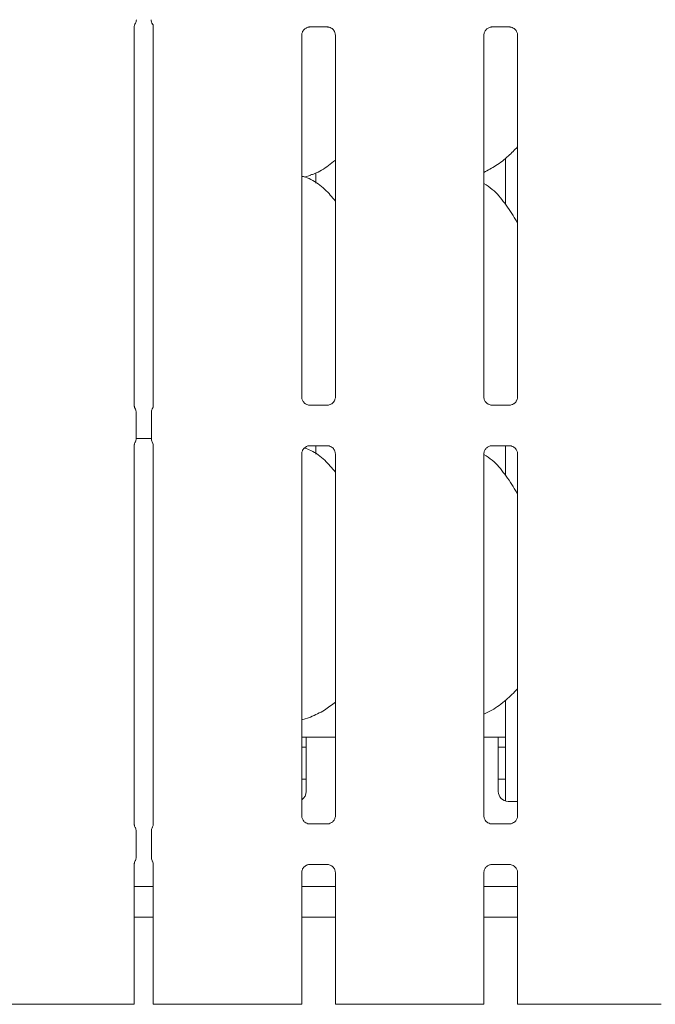
# Model space of a CAD drawing. Units: millimetres. Extents: x 5 to 415, y -14 to 292.
# Drawn here: x 65 to 73, y 101 to 113 of the extents above; entities that cross this region are included whole.
import ezdxf

# ---------------------------------------------------------------- set-up
doc = ezdxf.new("R2010")
doc.units = ezdxf.units.MM

msp = doc.modelspace()

# ---------------------------------------------------------------- linework, layer by layer
at = {"color": 7, "linetype": 'Continuous', "lineweight": 15}
for p, q in [((66.05157, 108.5205), (66.05157, 113.33966)), ((66.06006, 113.36636), (66.06438, 113.37677)), ((66.28392, 113.37013), (66.27888, 113.37677)), ((66.2917, 113.34157), (66.2917, 108.52053)), ((68.27617, 113.33177), (68.50584, 113.33177)), ((68.51149, 113.3319), (68.50584, 113.33215)), ((70.58867, 113.33177), (70.81834, 113.33177)), ((70.82399, 113.3319), (70.81834, 113.33215)), ((68.17657, 108.63689), (68.17657, 113.22879)), ((68.6042, 113.22906), (68.6042, 108.63717)), ((70.48907, 108.63689), (70.48907, 113.22879)), ((70.9167, 113.22906), (70.9167, 108.63717)), ((70.76538, 111.66878), (70.76538, 111.07809)), ((68.21378, 111.42811), (68.29163, 111.45101)), ((68.35667, 111.48225), (68.35667, 111.35179)), ((66.07453, 108.11026), (66.07453, 108.44319)), ((66.26873, 108.44319), (66.26873, 108.11026)), ((68.26928, 108.53406), (68.27492, 108.5338)), ((68.5046, 108.53418), (68.27492, 108.53418)), ((70.58178, 108.53406), (70.58742, 108.5338)), ((70.8171, 108.53418), (70.58742, 108.53418)), ((66.07435, 108.11061), (66.26873, 108.11061)), ((66.05157, 103.208), (66.05157, 108.03292)), ((66.2917, 108.03295), (66.2917, 103.20803)), ((68.27617, 108.01927), (68.50584, 108.01927)), ((68.35667, 108.01927), (68.35667, 107.91428)), ((68.51149, 108.0194), (68.50584, 108.01965)), ((70.58867, 108.01927), (70.81834, 108.01927)), ((70.76538, 108.01927), (70.76538, 107.64059)), ((70.82399, 108.0194), (70.81834, 108.01965)), ((68.17657, 103.32439), (68.17657, 107.91629)), ((68.6042, 107.91656), (68.6042, 103.32467)), ((70.48907, 103.32439), (70.48907, 107.91629)), ((70.9167, 107.91656), (70.9167, 103.32467)), ((70.76538, 104.79145), (70.76538, 103.51195)), ((68.17657, 104.54217), (68.29163, 104.57601)), ((68.23413, 104.32047), (68.17657, 104.32047)), ((68.6042, 104.32047), (68.23413, 104.32047)), ((68.23413, 104.07048), (68.23413, 104.32047)), ((70.67163, 104.32047), (70.48907, 104.32047)), ((70.67163, 104.32047), (70.67163, 104.07048)), ((70.76538, 104.32047), (70.67163, 104.32047)), ((68.17657, 104.19548), (68.23413, 104.19548)), ((70.67163, 104.19548), (70.76538, 104.19548)), ((68.23413, 104.07048), (68.23413, 103.63298)), ((70.67163, 103.63298), (70.67163, 104.07048)), ((68.17657, 103.78923), (68.23413, 103.78923)), ((70.67163, 103.78923), (70.76538, 103.78923)), ((70.79663, 103.50798), (70.9167, 103.50798)), ((68.26928, 103.22156), (68.27492, 103.2213)), ((68.5046, 103.22168), (68.27492, 103.22168)), ((70.58178, 103.22156), (70.58742, 103.2213)), ((70.8171, 103.22168), (70.58742, 103.22168)), ((66.07453, 102.79777), (66.07453, 103.13069)), ((66.26873, 103.13069), (66.26873, 102.79777)), ((66.05157, 100.93298), (66.05157, 102.72042)), ((66.2917, 102.72045), (66.2917, 100.93298)), ((68.27617, 102.70677), (68.50584, 102.70677)), ((68.51149, 102.7069), (68.50584, 102.70715)), ((70.58867, 102.70677), (70.81834, 102.70677)), ((70.82399, 102.7069), (70.81834, 102.70715)), ((68.17657, 100.93298), (68.17657, 102.60378)), ((68.6042, 102.60406), (68.6042, 100.93298)), ((70.48907, 100.93298), (70.48907, 102.60378)), ((70.9167, 102.60406), (70.9167, 100.93298)), ((66.2917, 102.42673), (66.05157, 102.42673)), ((68.6042, 102.42673), (68.17657, 102.42673)), ((70.9167, 102.42673), (70.48907, 102.42673)), ((66.2917, 102.03923), (66.05157, 102.03923)), ((68.6042, 102.03923), (68.17657, 102.03923)), ((70.9167, 102.03923), (70.48907, 102.03923)), ((64.42033, 100.93298), (64.75558, 100.93298)), ((64.75558, 100.93298), (65.46269, 100.93298)), ((65.46269, 100.93298), (65.79793, 100.93298)), ((65.84213, 100.93298), (65.79793, 100.93298)), ((65.98907, 100.93298), (65.84213, 100.93298)), ((66.05157, 100.93298), (65.98907, 100.93298)), ((66.3542, 100.93298), (66.2917, 100.93298)), ((66.50114, 100.93298), (66.3542, 100.93298)), ((66.54533, 100.93298), (66.50114, 100.93298)), ((66.54533, 100.93298), (66.88058, 100.93298)), ((66.88058, 100.93298), (67.58769, 100.93298)), ((67.58769, 100.93298), (67.92293, 100.93298)), ((67.96713, 100.93298), (67.92293, 100.93298)), ((68.11407, 100.93298), (67.96713, 100.93298)), ((68.17657, 100.93298), (68.11407, 100.93298)), ((68.6667, 100.93298), (68.6042, 100.93298)), ((68.81364, 100.93298), (68.6667, 100.93298)), ((68.85783, 100.93298), (68.81364, 100.93298)), ((68.85783, 100.93298), (69.19308, 100.93298)), ((69.19308, 100.93298), (69.90019, 100.93298)), ((69.90019, 100.93298), (70.23544, 100.93298)), ((70.27963, 100.93298), (70.23544, 100.93298)), ((70.42657, 100.93298), (70.27963, 100.93298)), ((70.48907, 100.93298), (70.42657, 100.93298)), ((70.9792, 100.93298), (70.9167, 100.93298)), ((71.12614, 100.93298), (70.9792, 100.93298)), ((71.17033, 100.93298), (71.12614, 100.93298)), ((71.17033, 100.93298), (71.50558, 100.93298)), ((71.50558, 100.93298), (72.21269, 100.93298)), ((72.21269, 100.93298), (72.54794, 100.93298)), ((72.59213, 100.93298), (72.54794, 100.93298)), ((72.73907, 100.93298), (72.59213, 100.93298))]:
    msp.add_line(p, q, dxfattribs=at)
for centre, radius, start, end in [((65.9841, 113.42437), 0.09378, 324.229083, 359.993272), ((66.35914, 113.42437), 0.09376, 180.013392, 215.765972), ((66.195, 113.31519), 0.14551, 158.760665, 170.281083), ((68.10913, 103.63298), 0.125, 302.647333, 0), ((70.79663, 103.63298), 0.125, 180, 270)]:
    msp.add_arc(centre, radius, start, end, dxfattribs=at)
for points, knots in [([(66.0778, 113.42057), (66.07783, 113.42127), (66.07787, 113.42261), (66.07788, 113.42385), (66.07788, 113.42443)], [0, 0, 0, 0, 0.52775888, 1, 1, 1, 1]), ([(66.05806, 113.36502), (66.05905, 113.36704), (66.06067, 113.37036), (66.06052, 113.37003), (66.06046, 113.3699)], [0, 0, 0, 0, 0.60778693, 1, 1, 1, 1]), ([(66.28397, 113.36772), (66.28397, 113.36772), (66.28397, 113.36772), (66.28397, 113.36771), (66.28398, 113.36772), (66.28398, 113.36771), (66.28398, 113.36771), (66.28399, 113.36768), (66.28401, 113.36765), (66.28402, 113.36763), (66.28402, 113.36762), (66.28402, 113.36758), (66.29052, 113.36203), (66.29056, 113.34859), (66.29174, 113.33975), (66.29172, 113.33971), (66.29172, 113.3397)], [0, 0, 0, 0, 0.00001751, 0.00005667, 0.00009277, 0.00013654, 0.00022233, 0.00062173, 0.00183592, 0.00199278, 0.00204308, 0.0020781, 0.00428501, 0.64051243, 0.92078867, 1, 1, 1, 1]), ([(68.17662, 113.22835), (68.17661, 113.22869), (68.17636, 113.23364), (68.17897, 113.25446), (68.19208, 113.28542), (68.22065, 113.31499), (68.25105, 113.32877), (68.27078, 113.33176), (68.27528, 113.33174), (68.27694, 113.33173)], [0, 0, 0, 0, 0.00936643, 0.13721692, 0.35864663, 0.6051246, 0.81749265, 0.932816, 1, 1, 1, 1]), ([(68.27617, 113.33184), (68.27584, 113.33181), (68.27398, 113.33167), (68.27148, 113.33183), (68.26948, 113.33189), (68.26928, 113.3319)], [0, 0, 0, 0, 0.15983912, 0.9136989, 1, 1, 1, 1]), ([(68.50527, 113.33169), (68.5067, 113.33168), (68.51103, 113.33162), (68.52763, 113.3293), (68.54157, 113.32226), (68.54994, 113.31803)], [0, 0, 0, 0, 0.16556476, 0.4987548, 1, 1, 1, 1]), ([(68.54994, 113.31803), (68.55089, 113.31763), (68.5652, 113.31161), (68.58677, 113.28794), (68.60243, 113.25377), (68.6037, 113.2353), (68.60418, 113.22823)], [0, 0, 0, 0, 0.02848986, 0.42876499, 0.78124582, 1, 1, 1, 1]), ([(70.48912, 113.22835), (70.48911, 113.22869), (70.48886, 113.23364), (70.49147, 113.25446), (70.50458, 113.28542), (70.53315, 113.31499), (70.56355, 113.32877), (70.58328, 113.33176), (70.58778, 113.33174), (70.58944, 113.33173)], [0, 0, 0, 0, 0.00936646, 0.13721729, 0.3586476, 0.60512624, 0.81749486, 0.93281143, 1, 1, 1, 1]), ([(70.58867, 113.33184), (70.58834, 113.33181), (70.58648, 113.33167), (70.58398, 113.33183), (70.58198, 113.33189), (70.58178, 113.3319)], [0, 0, 0, 0, 0.15983912, 0.9136989, 1, 1, 1, 1]), ([(70.81777, 113.33169), (70.8192, 113.33168), (70.82353, 113.33162), (70.84013, 113.3293), (70.85407, 113.32226), (70.86244, 113.31803)], [0, 0, 0, 0, 0.16556476, 0.4987548, 1, 1, 1, 1]), ([(70.86244, 113.31803), (70.86339, 113.31763), (70.8777, 113.31161), (70.89927, 113.28794), (70.91493, 113.25377), (70.9162, 113.2353), (70.91668, 113.22823)], [0, 0, 0, 0, 0.02848986, 0.42876499, 0.78124582, 1, 1, 1, 1]), ([(70.9167, 111.81106), (70.87921, 111.77207), (70.7948, 111.68429), (70.65128, 111.57382), (70.54036, 111.5141), (70.48907, 111.48648)], [0, 0, 0, 0, 0.30046542, 0.67648692, 1, 1, 1, 1]), ([(68.6042, 111.64101), (68.57503, 111.61805), (68.49199, 111.55268), (68.38651, 111.48603), (68.30504, 111.45981), (68.28898, 111.45464)], [0, 0, 0, 0, 0.30305274, 0.86264639, 1, 1, 1, 1]), ([(68.6042, 111.12303), (68.56191, 111.1749), (68.47363, 111.2832), (68.32959, 111.38159), (68.2239, 111.43007), (68.18286, 111.43699), (68.17421, 111.43845)], [0, 0, 0, 0, 0.36834228, 0.76900881, 0.95129201, 1, 1, 1, 1]), ([(70.9167, 110.84486), (70.90812, 110.85938), (70.85932, 110.942), (70.76014, 111.0937), (70.62938, 111.25635), (70.52576, 111.32302), (70.48907, 111.34662)], [0, 0, 0, 0, 0.07966994, 0.45313809, 0.80638103, 1, 1, 1, 1]), ([(68.23094, 108.54788), (68.22995, 108.54829), (68.2156, 108.55431), (68.19399, 108.57801), (68.17834, 108.61218), (68.17707, 108.63065), (68.17658, 108.63772)], [0, 0, 0, 0, 0.02955289, 0.42938437, 0.78148301, 1, 1, 1, 1]), ([(68.554, 108.55055), (68.54434, 108.54523), (68.52886, 108.5367), (68.51053, 108.53428), (68.5063, 108.53426), (68.50496, 108.53425)], [0, 0, 0, 0, 0.5306818, 0.85103081, 1, 1, 1, 1]), ([(68.60414, 108.6376), (68.60416, 108.63726), (68.60441, 108.63231), (68.60183, 108.61137), (68.58846, 108.58138), (68.56871, 108.55713), (68.55508, 108.55104), (68.554, 108.55055)], [0, 0, 0, 0, 0.0149514, 0.21903597, 0.57251178, 0.96594802, 1, 1, 1, 1]), ([(70.54344, 108.54788), (70.54245, 108.54829), (70.5281, 108.55431), (70.50649, 108.57801), (70.49084, 108.61218), (70.48957, 108.63065), (70.48908, 108.63772)], [0, 0, 0, 0, 0.02955289, 0.42938437, 0.78148301, 1, 1, 1, 1]), ([(70.8665, 108.55055), (70.85684, 108.54523), (70.84136, 108.5367), (70.82303, 108.53428), (70.8188, 108.53426), (70.81746, 108.53425)], [0, 0, 0, 0, 0.5306818, 0.85103081, 1, 1, 1, 1]), ([(70.91664, 108.6376), (70.91666, 108.63726), (70.91691, 108.63231), (70.91433, 108.61137), (70.90096, 108.58138), (70.88121, 108.55713), (70.86758, 108.55104), (70.8665, 108.55055)], [0, 0, 0, 0, 0.0149514, 0.21903597, 0.57251178, 0.96594802, 1, 1, 1, 1]), ([(66.06206, 108.49009), (66.06206, 108.49009), (66.06206, 108.49009), (66.06206, 108.4901), (66.06204, 108.49012), (66.06201, 108.49017), (66.05656, 108.49913), (66.05214, 108.51272), (66.05155, 108.52268), (66.05155, 108.5224), (66.05155, 108.52233)], [0, 0, 0, 0, 0.00006037, 0.00056277, 0.00116459, 0.00215145, 0.0044188, 0.68135368, 0.92587737, 1, 1, 1, 1]), ([(66.06205, 108.49011), (66.06308, 108.48827), (66.06771, 108.48001), (66.07334, 108.46427), (66.07406, 108.4499), (66.0744, 108.44287)], [0, 0, 0, 0, 0.12790329, 0.57327077, 1, 1, 1, 1]), ([(66.26886, 108.44287), (66.26921, 108.44991), (66.26992, 108.46427), (66.27556, 108.48001), (66.28019, 108.48827), (66.28122, 108.49011)], [0, 0, 0, 0, 0.42688554, 0.8720966, 1, 1, 1, 1]), ([(66.29173, 108.52269), (66.29172, 108.52273), (66.29171, 108.5233), (66.29165, 108.51919), (66.29011, 108.51083), (66.28718, 108.50191), (66.2841, 108.4953), (66.28238, 108.49211), (66.28157, 108.49071), (66.28135, 108.49034), (66.28124, 108.49014), (66.2812, 108.49008), (66.28119, 108.49007), (66.28119, 108.49006), (66.28119, 108.49006)], [0, 0, 0, 0, 0.01661853, 0.22994177, 0.49046736, 0.75124362, 0.89426061, 0.96854024, 0.98736724, 0.99445323, 0.99823834, 0.99917238, 0.99974229, 1, 1, 1, 1]), ([(68.2755, 108.53426), (68.27406, 108.53428), (68.26974, 108.53433), (68.25317, 108.53664), (68.23927, 108.54367), (68.23094, 108.54788)], [0, 0, 0, 0, 0.16592458, 0.49983977, 1, 1, 1, 1]), ([(68.5046, 108.53411), (68.50493, 108.53414), (68.50679, 108.53428), (68.50929, 108.53412), (68.51129, 108.53406), (68.51149, 108.53406)], [0, 0, 0, 0, 0.159830785, 0.913703321, 1, 1, 1, 1]), ([(70.588, 108.53426), (70.58656, 108.53428), (70.58224, 108.53433), (70.56567, 108.53664), (70.55177, 108.54367), (70.54344, 108.54788)], [0, 0, 0, 0, 0.16592458, 0.49983977, 1, 1, 1, 1]), ([(70.8171, 108.53411), (70.81743, 108.53414), (70.81929, 108.53428), (70.82179, 108.53412), (70.82379, 108.53406), (70.82399, 108.53406)], [0, 0, 0, 0, 0.159830785, 0.913703321, 1, 1, 1, 1]), ([(66.05157, 108.03091), (66.05156, 108.03137), (66.05155, 108.03242), (66.05297, 108.04279), (66.05645, 108.05283), (66.06056, 108.06077), (66.06161, 108.06257), (66.06205, 108.06335), (66.06207, 108.06338), (66.06208, 108.06339), (66.06208, 108.06339), (66.06208, 108.06339)], [0, 0, 0, 0, 0.18535929, 0.43176549, 0.85609227, 0.94898122, 0.99691427, 0.99855156, 0.99937962, 0.99990206, 1, 1, 1, 1]), ([(66.06205, 108.06334), (66.06308, 108.06518), (66.0677, 108.07344), (66.07335, 108.08918), (66.07406, 108.10355), (66.0744, 108.11058)], [0, 0, 0, 0, 0.12790238, 0.5731212, 1, 1, 1, 1]), ([(66.26886, 108.11058), (66.26921, 108.10355), (66.26992, 108.08918), (66.27556, 108.07345), (66.28019, 108.06518), (66.28122, 108.06334)], [0, 0, 0, 0, 0.42672923, 0.87209671, 1, 1, 1, 1]), ([(66.28121, 108.06336), (66.28121, 108.06336), (66.28121, 108.06336), (66.28121, 108.06335), (66.28122, 108.06333), (66.28125, 108.06328), (66.28665, 108.05418), (66.29113, 108.04075), (66.29172, 108.03077), (66.29172, 108.03105), (66.29172, 108.03112)], [0, 0, 0, 0, 0.00006037, 0.00056277, 0.00116459, 0.00215144, 0.0044386, 0.68135389, 0.92587742, 1, 1, 1, 1]), ([(68.17662, 107.91585), (68.17661, 107.91619), (68.17636, 107.92114), (68.17897, 107.94196), (68.19208, 107.97292), (68.22065, 108.00249), (68.25105, 108.01627), (68.27078, 108.01926), (68.27528, 108.01924), (68.27694, 108.01923)], [0, 0, 0, 0, 0.009366394, 0.137216359, 0.358653342, 0.605123766, 0.817494639, 0.932816273, 1, 1, 1, 1]), ([(68.6042, 107.68553), (68.5618, 107.73694), (68.47328, 107.84427), (68.33484, 107.94595), (68.2402, 107.98087), (68.21378, 107.99061)], [0, 0, 0, 0, 0.39858557, 0.83214944, 1, 1, 1, 1]), ([(68.27617, 108.01934), (68.27584, 108.01931), (68.27398, 108.01917), (68.27148, 108.01933), (68.26948, 108.01939), (68.26928, 108.0194)], [0, 0, 0, 0, 0.159830785, 0.913703321, 1, 1, 1, 1]), ([(68.50527, 108.01919), (68.5067, 108.01918), (68.51103, 108.01912), (68.52763, 108.0168), (68.54157, 108.00976), (68.54994, 108.00552)], [0, 0, 0, 0, 0.16556258, 0.49874926, 1, 1, 1, 1]), ([(68.54994, 108.00552), (68.55089, 108.00513), (68.5652, 107.99911), (68.58677, 107.97544), (68.60243, 107.94127), (68.6037, 107.9228), (68.60418, 107.91573)], [0, 0, 0, 0, 0.02849022, 0.42877035, 0.78124308, 1, 1, 1, 1]), ([(70.48912, 107.91585), (70.48911, 107.91619), (70.48886, 107.92114), (70.49147, 107.94196), (70.50458, 107.97292), (70.53315, 108.00249), (70.56355, 108.01627), (70.58328, 108.01926), (70.58778, 108.01924), (70.58944, 108.01923)], [0, 0, 0, 0, 0.00936642, 0.137216731, 0.358654315, 0.605125407, 0.817496856, 0.932811707, 1, 1, 1, 1]), ([(70.58867, 108.01934), (70.58834, 108.01931), (70.58648, 108.01917), (70.58398, 108.01933), (70.58198, 108.01939), (70.58178, 108.0194)], [0, 0, 0, 0, 0.159830785, 0.913703321, 1, 1, 1, 1]), ([(70.81777, 108.01919), (70.8192, 108.01918), (70.82353, 108.01912), (70.84013, 108.0168), (70.85407, 108.00976), (70.86244, 108.00552)], [0, 0, 0, 0, 0.16556258, 0.49874926, 1, 1, 1, 1]), ([(70.86244, 108.00552), (70.86339, 108.00513), (70.8777, 107.99911), (70.89927, 107.97544), (70.91493, 107.94127), (70.9162, 107.9228), (70.91668, 107.91573)], [0, 0, 0, 0, 0.02849022, 0.42877035, 0.78124308, 1, 1, 1, 1]), ([(70.9167, 107.40736), (70.90812, 107.42188), (70.85932, 107.5045), (70.76014, 107.6562), (70.62938, 107.81885), (70.52576, 107.88552), (70.48907, 107.90912)], [0, 0, 0, 0, 0.07966994, 0.45313809, 0.80638103, 1, 1, 1, 1]), ([(70.9167, 104.93502), (70.86938, 104.88751), (70.76945, 104.78717), (70.62449, 104.67899), (70.52301, 104.63122), (70.48907, 104.61524)], [0, 0, 0, 0, 0.37442962, 0.79075713, 1, 1, 1, 1]), ([(68.6042, 104.76549), (68.55879, 104.73031), (68.4611, 104.65462), (68.34818, 104.60418), (68.28775, 104.57719)], [0, 0, 0, 0, 0.46479053, 1, 1, 1, 1]), ([(68.23094, 103.23538), (68.22995, 103.23579), (68.2156, 103.24181), (68.19399, 103.26551), (68.17834, 103.29968), (68.17707, 103.31815), (68.17658, 103.32522)], [0, 0, 0, 0, 0.0295526, 0.42938987, 0.78148511, 1, 1, 1, 1]), ([(68.60414, 103.3251), (68.60416, 103.32476), (68.60441, 103.31981), (68.60183, 103.29887), (68.58846, 103.26888), (68.56871, 103.24463), (68.55508, 103.23854), (68.554, 103.23805)], [0, 0, 0, 0, 0.01495144, 0.21903654, 0.57250021, 0.96594793, 1, 1, 1, 1]), ([(70.54344, 103.23538), (70.54245, 103.23579), (70.5281, 103.24181), (70.50649, 103.26551), (70.49084, 103.29968), (70.48957, 103.31815), (70.48908, 103.32522)], [0, 0, 0, 0, 0.0295526, 0.42938987, 0.78148511, 1, 1, 1, 1]), ([(70.91664, 103.3251), (70.91666, 103.32476), (70.91691, 103.31981), (70.91433, 103.29887), (70.90096, 103.26888), (70.88121, 103.24463), (70.86758, 103.23854), (70.8665, 103.23805)], [0, 0, 0, 0, 0.01495144, 0.21903654, 0.57250021, 0.96594793, 1, 1, 1, 1]), ([(66.06206, 103.17759), (66.06206, 103.17759), (66.06206, 103.17759), (66.06206, 103.1776), (66.06204, 103.17762), (66.06201, 103.17767), (66.05668, 103.18698), (66.05212, 103.20016), (66.05155, 103.21018), (66.05155, 103.2099), (66.05155, 103.20983)], [0, 0, 0, 0, 0.00006037, 0.00056277, 0.00117881, 0.00214656, 0.00443373, 0.68135233, 0.92587705, 1, 1, 1, 1]), ([(66.2917, 103.21004), (66.2917, 103.20959), (66.29171, 103.20853), (66.2903, 103.19816), (66.2868, 103.18815), (66.28272, 103.18017), (66.28165, 103.1784), (66.28122, 103.1776), (66.28119, 103.17757), (66.28119, 103.17756), (66.28119, 103.17756), (66.28119, 103.17757)], [0, 0, 0, 0, 0.18535805, 0.4317626, 0.85606042, 0.9489792, 0.99690049, 0.99853777, 0.99937509, 0.99989753, 1, 1, 1, 1]), ([(68.2755, 103.22176), (68.27406, 103.22178), (68.26974, 103.22183), (68.25317, 103.22414), (68.23927, 103.23117), (68.23094, 103.23538)], [0, 0, 0, 0, 0.16592677, 0.49984533, 1, 1, 1, 1]), ([(68.5046, 103.22161), (68.50493, 103.22164), (68.50679, 103.22179), (68.50929, 103.22163), (68.51129, 103.22156), (68.51149, 103.22156)], [0, 0, 0, 0, 0.15983912, 0.9136989, 1, 1, 1, 1]), ([(68.554, 103.23805), (68.54434, 103.23273), (68.52886, 103.2242), (68.51053, 103.22178), (68.5063, 103.22176), (68.50496, 103.22175)], [0, 0, 0, 0, 0.5306818, 0.85103081, 1, 1, 1, 1]), ([(70.588, 103.22176), (70.58656, 103.22178), (70.58224, 103.22183), (70.56567, 103.22414), (70.55177, 103.23117), (70.54344, 103.23538)], [0, 0, 0, 0, 0.16592677, 0.49984533, 1, 1, 1, 1]), ([(70.8171, 103.22161), (70.81743, 103.22164), (70.81929, 103.22179), (70.82179, 103.22163), (70.82379, 103.22156), (70.82399, 103.22156)], [0, 0, 0, 0, 0.15983912, 0.9136989, 1, 1, 1, 1]), ([(70.8665, 103.23805), (70.85684, 103.23273), (70.84136, 103.2242), (70.82303, 103.22178), (70.8188, 103.22176), (70.81746, 103.22175)], [0, 0, 0, 0, 0.5306818, 0.85103081, 1, 1, 1, 1]), ([(66.06205, 103.17761), (66.06308, 103.17577), (66.06771, 103.16751), (66.07334, 103.15177), (66.07406, 103.1374), (66.0744, 103.13037)], [0, 0, 0, 0, 0.12790329, 0.57327077, 1, 1, 1, 1]), ([(66.26886, 103.13037), (66.26921, 103.13741), (66.26992, 103.15177), (66.27556, 103.16751), (66.28019, 103.17577), (66.28122, 103.17761)], [0, 0, 0, 0, 0.42691875, 0.87209682, 1, 1, 1, 1]), ([(66.05157, 102.71841), (66.05156, 102.71887), (66.05155, 102.71992), (66.05297, 102.73029), (66.05644, 102.74035), (66.06057, 102.74826), (66.0616, 102.75008), (66.06205, 102.75085), (66.06207, 102.75088), (66.06208, 102.75089), (66.06208, 102.75089), (66.06208, 102.75089)], [0, 0, 0, 0, 0.18536303, 0.43177421, 0.85609029, 0.94898111, 0.99693514, 0.99855153, 0.99937961, 0.99990206, 1, 1, 1, 1]), ([(66.06205, 102.75084), (66.06308, 102.75268), (66.0677, 102.76094), (66.07335, 102.77668), (66.07406, 102.79105), (66.0744, 102.79808)], [0, 0, 0, 0, 0.12790238, 0.5731212, 1, 1, 1, 1]), ([(66.26886, 102.79808), (66.26921, 102.79105), (66.26992, 102.77668), (66.27556, 102.76095), (66.28019, 102.75268), (66.28122, 102.75084)], [0, 0, 0, 0, 0.42672923, 0.87209671, 1, 1, 1, 1]), ([(66.28121, 102.75086), (66.28121, 102.75086), (66.28121, 102.75086), (66.28121, 102.75085), (66.28122, 102.75083), (66.28125, 102.75078), (66.28671, 102.74197), (66.29112, 102.7282), (66.29172, 102.71827), (66.29172, 102.71855), (66.29172, 102.71862)], [0, 0, 0, 0, 0.00006749, 0.0005762, 0.00117801, 0.00216485, 0.00443217, 0.68135796, 0.92587836, 1, 1, 1, 1]), ([(68.17662, 102.60335), (68.17661, 102.60369), (68.17636, 102.60864), (68.17897, 102.62946), (68.19208, 102.66042), (68.22065, 102.68999), (68.25105, 102.70377), (68.27078, 102.70676), (68.27528, 102.70674), (68.27694, 102.70673)], [0, 0, 0, 0, 0.009366394, 0.137216359, 0.358653342, 0.605123766, 0.817494639, 0.932816273, 1, 1, 1, 1]), ([(68.27617, 102.70684), (68.27584, 102.70681), (68.27398, 102.70667), (68.27148, 102.70683), (68.26948, 102.70689), (68.26928, 102.7069)], [0, 0, 0, 0, 0.159830785, 0.913703321, 1, 1, 1, 1]), ([(68.50527, 102.70669), (68.5067, 102.70668), (68.51103, 102.70662), (68.52763, 102.7043), (68.54157, 102.69726), (68.54994, 102.69302)], [0, 0, 0, 0, 0.16556301, 0.49874952, 1, 1, 1, 1]), ([(68.54994, 102.69302), (68.55089, 102.69262), (68.56519, 102.68661), (68.58677, 102.66294), (68.60243, 102.62877), (68.6037, 102.6103), (68.60418, 102.60323)], [0, 0, 0, 0, 0.02849014, 0.42875948, 0.78124371, 1, 1, 1, 1]), ([(70.48912, 102.60335), (70.48911, 102.60369), (70.48886, 102.60864), (70.49147, 102.62946), (70.50458, 102.66042), (70.53315, 102.68999), (70.56355, 102.70377), (70.58328, 102.70676), (70.58778, 102.70674), (70.58944, 102.70673)], [0, 0, 0, 0, 0.00936642, 0.137216731, 0.358654315, 0.605125407, 0.817496856, 0.932811707, 1, 1, 1, 1]), ([(70.58867, 102.70684), (70.58834, 102.70681), (70.58648, 102.70667), (70.58398, 102.70683), (70.58198, 102.70689), (70.58178, 102.7069)], [0, 0, 0, 0, 0.159830785, 0.913703321, 1, 1, 1, 1]), ([(70.81777, 102.70669), (70.8192, 102.70668), (70.82353, 102.70662), (70.84013, 102.7043), (70.85407, 102.69726), (70.86244, 102.69302)], [0, 0, 0, 0, 0.16556301, 0.49874952, 1, 1, 1, 1]), ([(70.86244, 102.69302), (70.86339, 102.69262), (70.87769, 102.68661), (70.89927, 102.66294), (70.91493, 102.62877), (70.9162, 102.6103), (70.91668, 102.60323)], [0, 0, 0, 0, 0.02849014, 0.42875948, 0.78124371, 1, 1, 1, 1])]:
    msp.add_open_spline(points, degree=3, knots=knots, dxfattribs=at)

doc.saveas('drawing.dxf')
